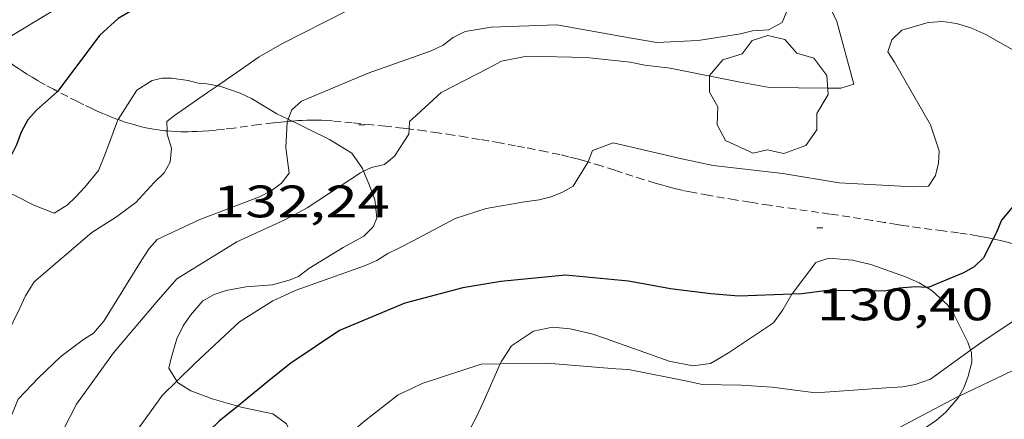
# Model space of a CAD drawing. Units: inches. Extents: x 451000 to 452007, y 4599500 to 4600000.
# Drawn here: x 451893 to 451926, y 4599557 to 4599570 of the extents above; entities that cross this region are included whole.
import ezdxf
from ezdxf.enums import TextEntityAlignment as Align

# ---------------------------------------------------------------- set-up
doc = ezdxf.new("R2010")
doc.units = ezdxf.units.IN
doc.header["$MEASUREMENT"] = 0
doc.linetypes.add('TRAZOS2', pattern=[0.375, 0.25, -0.125])
for name, color, linetype, lineweight in [('ARBRE', 7, 'Continuous', 0), ('BOSC', 7, 'Continuous', 0), ('CORBA DE NIVELL', 7, 'Continuous', 0), ('CORBA MESTRA', 7, 'Continuous', 0), ('CORRIOL', 7, 'Continuous', 0), ('COTA ALTIMETRICA', 7, 'Continuous', 0)]:
    doc.layers.add(name, color=color, linetype=linetype, lineweight=lineweight)
doc.styles.add('Style-Arial', font='ARIAL.TTF')
doc.linetypes.add('bosc', pattern='A,-2.235,[9,dgnlstyle-mataro.shx,S=0.035752,R=0,X=0,Y=0],-2.235', length=4.47)

# ---------------------------------------------------------------- blocks, each defined once
blk = doc.blocks.new('COTA')
at = {"color": 0, "linetype": 'ByBlock', "lineweight": -2}
blk.add_line((0, 0), (0.2, 0), dxfattribs=at)
blk = doc.blocks.new('ARBRE')
at = {"color": 0, "linetype": 'ByBlock', "lineweight": -2, "flags": 128}
blk.add_lwpolyline([(-0.507, -1.872), (-1.415, -1.448), (-1.697, -0.9400000000000001), (-1.675, -0.342), (-1.951, 0.138), (-1.943, 0.686), (-1.511, 1.208), (-0.871, 1.406), (-0.543, 1.846), (-0.027, 2.012), (0.541, 1.882), (0.933, 1.428), (1.495, 1.262), (1.921, 0.6940000000000001), (1.969, 0.068), (1.593, -0.562), (1.593, -1.098), (1.229, -1.618), (0.505, -1.886), (-0.049, -1.762), (-0.507, -1.872)], dxfattribs=at)

msp = doc.modelspace()

# ---------------------------------------------------------------- linework, layer by layer
at = {"layer": 'BOSC', "color": 3, "linetype": 'bosc', "lineweight": 20}
for points in [[(451896.3423467205, 4599566.812893692, 138.8795210758688), (451896.9557085963, 4599567.788855586, 138.6982150373792), (451897.454711722, 4599568.098852281, 138.5162147552064), (451897.789712894, 4599568.184849873, 138.3732145334992), (451898.0927133258, 4599568.179847566, 138.2372143226448), (451898.6517136006, 4599568.101843203, 137.95021387768), (451898.9817134673, 4599568.016840568, 137.7612135846544), (451899.2637137527, 4599567.996838397, 137.6182133629472), (451899.6168000371, 4599567.931357184, 137.4366969191289)], [(451899.6168000371, 4599567.931357184, 137.4366969191289), (451899.6897138138, 4599567.917835043, 137.3992130234096), (451900.3607131317, 4599567.690829599, 137.165212660616), (451900.7337123063, 4599567.505826483, 137.180212683872), (451901.5757098256, 4599567.00681932, 137.165212660616), (451901.9532529282, 4599566.829363262, 136.9497859440348)], [(451892.2579820491, 4599564.642299255, 139.4061082449768), (451892.4726770167, 4599564.542884569, 139.355216055992), (451893.553674512, 4599563.991875513, 139.2192158451376), (451894.2196735414, 4599563.727870051, 139.2262158559904), (451894.6556762053, 4599563.989867148, 139.2792159381616), (451894.9416787885, 4599564.271865414, 139.430216172272), (451895.2336816692, 4599564.591863696, 139.430216172272), (451895.6896865038, 4599565.135861078, 139.1512157397104), (451895.9226912278, 4599565.710860203, 139.060215598624), (451896.3196999316, 4599566.776858843, 138.8862153288544), (451896.3423467205, 4599566.812893692, 138.8795210758688)], [(451901.9532529282, 4599566.829363262, 136.9497859440348), (451902.0846315754, 4599566.76761154, 136.8748210713423)], [(451902.0846315754, 4599566.76761154, 136.8748210713423), (451902.0927087833, 4599566.763815021, 136.870212203248), (451902.6247075974, 4599566.498810573, 136.4472115474288), (451903.3177060617, 4599566.154804782, 136.0392109148656), (451904.0527038247, 4599565.709798515, 135.5112100962544), (451904.399700531, 4599565.204795099, 135.2312096621424), (451904.4382258314, 4599565.113880671, 135.2067258552646)], [(451904.4382258314, 4599565.113880671, 135.2067258552646), (451904.6136970311, 4599564.699792692, 135.095209451288), (451904.8066933772, 4599564.17879042, 134.9972092993489), (451904.8716887964, 4599563.56178897, 134.9972092993489), (451904.755686439, 4599563.274789405, 135.035209358264), (451904.4476836928, 4599562.975791279, 135.0422093691168), (451903.7676797629, 4599562.596795851, 135.0422093691168), (451902.625672719, 4599561.901803438, 135.05020938152), (451902.2856702494, 4599561.645805621, 135.0272093458609), (451901.9826688084, 4599561.517807721, 134.8762091117504), (451901.4296668054, 4599561.366811683, 134.7482089132992), (451900.9876658697, 4599561.333814985, 134.680208807872), (451900.5466649357, 4599561.30081828, 134.6572087722128), (451899.9026630419, 4599561.182822985, 134.6572087722128), (451899.5046614082, 4599561.048825797, 134.635208738104), (451899.1326592076, 4599560.834828287, 134.6122087024448), (451898.7236549695, 4599560.359830655, 134.5522086094208), (451898.4856519752, 4599560.013831925, 134.5212085613585), (451898.2736484142, 4599559.587832873, 134.5212085613585), (451898.0886432789, 4599558.948833286, 134.4842085039936), (451898.0046406449, 4599558.618833411, 134.4842085039936), (451898.2707132629, 4599558.186231799, 134.5312695476105)], [(451918.5713603709, 4599561.054888919, 133.1625705597979), (451918.578691124, 4599561.067681101, 133.1622064543648), (451919.3687001565, 4599562.096676702, 133.1322064078528), (451919.7887019457, 4599562.246673749, 133.1242063954496), (451920.5767026211, 4599562.174667657, 133.1022063613408), (451921.1837024772, 4599562.031662831, 133.0642063024256), (451922.3607011759, 4599561.61965326, 132.9132060683152), (451922.7707003698, 4599561.429649856, 132.8072059039728), (451923.0239527728, 4599561.279861398, 132.730207203134)], [(451923.0239527728, 4599561.279861398, 132.730207203134), (451923.1916991333, 4599561.180646274, 132.6792057055216), (451923.7136963538, 4599560.707641583, 132.460205365984), (451923.932694159, 4599560.373639402, 132.3692052248976), (451924.1256915142, 4599559.985637337, 132.2562050497024), (451924.3766880337, 4599559.475634641, 132.0522047334208), (451924.4732754054, 4599559.20785353, 131.9752473226056)], [(451914.5246679717, 4599558.844708416, 133.230206559792), (451915.3016680611, 4599558.697702291, 133.215206536536), (451915.881669499, 4599558.768698001, 133.215206536536), (451916.4816731, 4599559.120693995, 133.2072065241328), (451917.9696829034, 4599560.108684236, 133.1922065008768), (451918.2766866572, 4599560.540682577, 133.1772064776208), (451918.5713603709, 4599561.054888919, 133.1625705597979)], [(451908.9438820555, 4599558.75538916, 133.0492062791696), (451908.9746592231, 4599558.825750497, 133.0492062791696), (451909.3146637185, 4599559.348748729, 133.0562062900224), (451910.0476685424, 4599559.83474392, 133.0792063256816), (451910.6746705692, 4599559.973739378, 133.0942063489376), (451911.254670998, 4599559.911734882, 133.1242063954496), (451911.9736709138, 4599559.753729181, 133.1542064419616), (451912.4266704173, 4599559.595725498, 133.185206490024), (451914.5246679717, 4599558.844708416, 133.230206559792)], [(451924.4732754054, 4599559.20785353, 131.9752473226056), (451924.4996856371, 4599559.134633179, 131.9542045814816), (451924.5116831973, 4599558.810632586, 131.9912046388465), (451924.3906795346, 4599558.352632794, 132.0372047101648), (451924.263676591, 4599557.990633197, 132.0372047101648), (451924.0952240663, 4599557.697097323, 132.0372047101648)], [(451906.0526297298, 4599555.535767567, 133.0462062745184), (451906.2906311156, 4599555.669765969, 133.0412062667664), (451907.2836370711, 4599556.251759336, 133.0642063024256), (451907.730639312, 4599556.455756261, 133.0712063132784), (451907.9906414525, 4599556.684754645, 133.0642063024256), (451908.144643831, 4599556.966753912, 133.0642063024256), (451908.3876481305, 4599557.48375287, 133.0492062791696), (451908.9438820555, 4599558.75538916, 133.0492062791696)], [(451898.2707132629, 4599558.186231799, 134.5312695476105), (451898.2986374738, 4599558.14083044, 134.5362085846144), (451898.7356360951, 4599557.869826703, 134.5672086326768), (451899.438635144, 4599557.600820952, 134.5822086559328), (451900.2887392701, 4599557.368429692, 134.5881239056598)], [(451924.0952240663, 4599557.697097323, 132.0372047101648), (451924.0616736071, 4599557.638634183, 132.0372047101648), (451923.6536693781, 4599557.164636544, 132.0372047101648), (451923.3506669203, 4599556.902638436, 132.0522047334208), (451922.8886638139, 4599556.587641454, 131.8482044171393), (451922.532661479, 4599556.352643791, 131.6292040776016), (451922.1236592666, 4599556.144646572, 131.5082038900032), (451921.5926554009, 4599555.743649978, 131.2362034682944), (451921.3696532796, 4599555.509651307, 131.0322031520128), (451921.2796503478, 4599555.14165142, 130.655202567512), (451921.4566488544, 4599554.908649716, 130.4962023209984), (451921.6856462275, 4599554.515647369, 130.3532020992912), (451921.7961559448, 4599554.348234141, 130.3033545900114)], [(451900.2887392701, 4599557.368429692, 134.5881239056598), (451900.4446346171, 4599557.325812893, 134.5892086667856), (451901.4396345284, 4599557.11080501, 134.6122087024448), (451901.8876327266, 4599556.781801101, 134.6122087024448), (451902.0806300819, 4599556.393799035, 134.5742086435297), (451902.1026262008, 4599555.877798067, 134.5212085613585), (451901.960621375, 4599555.270798204, 134.4012083753104), (451901.6626192135, 4599555.046800118, 134.340208280736), (451901.2326178487, 4599554.954803238, 134.3022082218208), (451900.3386164096, 4599554.94781001, 134.2652081644561), (451899.7906147026, 4599554.834813992, 134.2492081396496), (451899.3706119041, 4599554.551816741, 134.2342081163936), (451899.1546070395, 4599553.954817454, 134.2492081396496), (451899.2456049271, 4599553.657816303, 134.2722081753088), (451899.6556031044, 4599553.333812689, 134.3022082218208), (451900.0716025885, 4599553.180809297, 134.310208234224), (451900.3636908507, 4599553.105867118, 134.3013570575315)]]:
    msp.add_polyline3d(points, dxfattribs=at)
at = {"layer": 'CORBA DE NIVELL', "color": 30, "linetype": 'Continuous', "lineweight": 0}
for points, elevation in [([(451903.2912829629, 4599572.996858609), (451902.6787550122, 4599572.736819835), (451900.5837463618, 4599572.024834627), (451900.1527449955, 4599571.932837754), (451899.1527427851, 4599571.845845207), (451898.0677409587, 4599571.82685341), (451896.625737805, 4599571.705864164), (451896.1687360039, 4599571.561867408), (451895.8017340919, 4599571.384869917), (451894.1817240838, 4599570.396880678), (451892.6467146931, 4599569.472890892), (451892.1517138726, 4599569.465894638), (451892.0258600012, 4599569.364704217)], 136.0002108544), ([(451906.0527448555, 4599570.70879109), (451904.7417426106, 4599570.680800993), (451904.3317414059, 4599570.605803989), (451903.9067393205, 4599570.417806922), (451901.7387276054, 4599569.316821665), (451900.9947232121, 4599568.889826648), (451899.6168000371, 4599567.931357184)], 134.0002077536), ([(451926.9627603992, 4599568.484628987), (451924.9757659229, 4599569.618645821), (451924.4747668305, 4599569.840649967), (451924.0007671808, 4599569.983653785), (451923.5537669581, 4599570.045657272), (451923.0757660122, 4599570.018660857), (451922.2037627026, 4599569.760667074), (451921.8747598025, 4599569.445669082), (451921.7417565689, 4599569.046669472), (451921.9607543666, 4599568.711667291), (451923.1527405388, 4599566.645655044), (451923.4317344764, 4599565.7896516), (451923.410731295, 4599565.374651115), (451923.3167280763, 4599564.969651202), (451923.0777250805, 4599564.623652478), (451922.561724106, 4599564.600656358), (451920.1297213446, 4599564.733675017), (451918.2727207267, 4599565.031689569), (451915.9737191807, 4599565.297707425), (451914.940719256, 4599565.518715606), (451912.6777197461, 4599566.045733592), (451911.9977168177, 4599565.79873837), (451911.8497137202, 4599565.420738907), (451911.8470912236, 4599565.416456809)], 131.0002031024), ([(451906.0527308262, 4599568.859788224), (451904.591724646, 4599568.343798509), (451902.3917142091, 4599567.417813766), (451902.0677115974, 4599567.139815793), (451901.9532529282, 4599566.829363262)], 133.0002062032), ([(451899.6168000371, 4599567.931357184), (451899.2897115698, 4599567.703837745), (451898.1957041224, 4599566.945844872), (451897.9407022703, 4599566.753846508), (451897.9533602966, 4599566.441060069)], 134.0002077536), ([(451901.9532529282, 4599566.829363262), (451901.9258346979, 4599566.754995291)], 133.0002062032), ([(451906.0527155145, 4599566.841785095), (451905.9557146889, 4599566.752785693), (451905.9438279976, 4599566.506175765)], 132.0002046528), ([(451901.9258346979, 4599566.754995291), (451901.9147082114, 4599566.724816311), (451901.8737018501, 4599565.894815335), (451901.9826955621, 4599565.043813188), (451901.7276927009, 4599564.718814619), (451901.3876902313, 4599564.462816802), (451900.9996881654, 4599564.269819448), (451899.0326794252, 4599563.519833209), (451897.629672265, 4599562.862842835), (451897.3596695398, 4599562.558844413), (451897.0946660939, 4599562.158845804), (451895.864649065, 4599560.165852048), (451895.5256455878, 4599559.776854015), (451895.1906434068, 4599559.557856219), (451894.4466379967, 4599558.996860994), (451893.7036315867, 4599558.303865557), (451893.0356252093, 4599557.599869534), (451892.6596176762, 4599556.683870967), (451891.9566022003, 4599554.787873361), (451891.256604558, 4599553.07722501)], 133.0002062032), ([(451905.9438279976, 4599566.506175765), (451905.9357115091, 4599566.337785201), (451905.4527052214, 4599565.607787734), (451905.1287026097, 4599565.329789761), (451904.6987012525, 4599565.238792883), (451904.4382258314, 4599565.113880671)], 132.0002046528), ([(451897.9533602966, 4599566.441060069), (451897.9576991098, 4599566.333845728), (451898.1026958596, 4599565.875843918), (451898.0556922356, 4599565.407843548), (451897.8546892533, 4599565.055844528), (451897.5256863607, 4599564.741846538), (451896.9206804453, 4599564.085850111), (451896.2826758142, 4599563.605854208), (451895.4706706629, 4599563.092859574), (451893.5696553252, 4599561.459871465), (451893.2776514353, 4599561.00687298), (451893.0876480298, 4599560.596873785), (451892.1816326034, 4599558.748877794), (451892.1643598723, 4599558.713590895)], 134.0002077536), ([(451904.4382258314, 4599565.113880671), (451904.3316993482, 4599565.062795395), (451902.5736878286, 4599563.903806936), (451901.8346837237, 4599563.513811939), (451900.2506757443, 4599562.785822829), (451898.2746634011, 4599561.562835925), (451897.5956564377, 4599560.783839871), (451896.1846416321, 4599559.120847999), (451894.95962691, 4599557.430854673), (451894.5406200765, 4599556.615856589), (451893.6416019143, 4599554.405859984), (451893.1455897109, 4599552.89886141), (451892.3355744712, 4599551.055864699), (451891.6165591375, 4599549.181867248), (451890.7385431475, 4599547.253870922), (451889.8595271559, 4599545.325874602), (451888.7955080398, 4599543.023879106), (451888.178490163, 4599540.79388033), (451887.8124718255, 4599538.451879477), (451887.7934636016, 4599537.371877946), (451887.9004459215, 4599535.019873489), (451887.9694302464, 4599532.93986974), (451887.8947998131, 4599531.421887466)], 132.0002046528), ([(451906.0526849291, 4599562.810778845), (451905.5996824362, 4599562.574781916), (451905.2326805318, 4599562.398784428), (451904.8766781968, 4599562.163786764), (451904.472676273, 4599561.992789565), (451902.2136666703, 4599561.188805459), (451901.4426628346, 4599560.840810769), (451900.3376558177, 4599560.141818071), (451898.8726431438, 4599558.770827061), (451898.2707132629, 4599558.186231799)], 131.0002031024), ([(451925.9446960265, 4599560.20862388), (451924.8116885109, 4599559.4496313), (451924.4732754054, 4599559.20785353)], 129.0002000016), ([(451924.4732754054, 4599559.20785353), (451923.1446768896, 4599558.258642103), (451922.6446747714, 4599558.081645622), (451922.2346735668, 4599558.006648616), (451921.6976724383, 4599557.96765263), (451919.3566675569, 4599557.802670137), (451917.9196667176, 4599557.985681324), (451916.9036656508, 4599558.052689137), (451915.6156638663, 4599558.080698953), (451915.1746639414, 4599558.180702453), (451913.1776638424, 4599558.575718219), (451912.7626633507, 4599558.595721398), (451910.4906612395, 4599558.781738927), (451908.9438820555, 4599558.75538916)], 129.0002000016), ([(451925.8440214782, 4599558.532146903), (451924.0952240663, 4599557.697097323)], 128.0001984512), ([(451898.2707132629, 4599558.186231799), (451897.7956335376, 4599557.724833611), (451896.618619421, 4599556.10484003), (451896.2056118684, 4599555.193841751), (451895.6085961548, 4599553.244843259), (451895.1345800778, 4599551.222843721), (451894.521566517, 4599549.560845794), (451893.7715504448, 4599547.595848438), (451893.1425350076, 4599545.689850257), (451892.8775305526, 4599545.156851442), (451891.8705166616, 4599543.531856563), (451890.4874992741, 4599541.52286394), (451889.172482637, 4599539.598870936), (451889.0514789743, 4599539.140871143), (451888.9734705754, 4599538.049870044), (451889.1744591414, 4599536.501866119), (451889.2394555699, 4599536.017864875), (451889.4894396974, 4599533.874859655), (451889.7604239712, 4599531.746854301), (451889.7937826097, 4599531.457976184)], 131.0002031024), ([(451906.0526481371, 4599557.961771329), (451905.5776457391, 4599557.742774592), (451904.4246371076, 4599556.840781942), (451902.6886227161, 4599555.298792724), (451902.3166205157, 4599555.084795214), (451901.1276118738, 4599554.188802848), (451900.3636908507, 4599553.105867118)], 129.0002000016)]:
    msp.add_lwpolyline(points, dxfattribs=dict(at, elevation=elevation))
at = {"layer": 'CORBA DE NIVELL', "color": 30, "linetype": 'Continuous', "lineweight": 0, "flags": 128}
for points, elevation in [([(451919.880764109, 4599570.420685722), (451920.0577615987, 4599570.053683811), (451920.6217467441, 4599567.980676318), (451920.1857450894, 4599567.851679426), (451919.7487444422, 4599567.855682748), (451917.8337416402, 4599567.877697312), (451916.8697414583, 4599568.050704895), (451914.5597413444, 4599568.507723131), (451913.7187407993, 4599568.607729666), (451913.2397408534, 4599568.712733464), (451911.7977397179, 4599568.857744629), (451909.8287370371, 4599568.906759646), (451908.9887344677, 4599568.73976576), (451908.5587320937, 4599568.514768674), (451907.0017235567, 4599567.707779237), (451906.0527155145, 4599566.841785095)], 132.0002046528), ([(451918.4307620581, 4599570.446696766), (451918.2557585166, 4599570.015697424), (451917.8047559888, 4599569.774700473), (451917.2677548679, 4599569.736704489), (451916.873753521, 4599569.639707328), (451915.4747496677, 4599569.417717599), (451914.1187471405, 4599569.3617278), (451913.208746845, 4599569.508734933), (451910.8187464022, 4599569.938753734), (451908.6427424672, 4599569.86477013), (451907.7857400307, 4599569.718776407), (451907.3987379663, 4599569.525779043), (451907.0587354968, 4599569.269781226), (451906.6707334385, 4599569.077783873), (451906.0527308262, 4599568.859788224)], 133.0002062032), ([(451911.8470912236, 4599565.416456809), (451911.3567068478, 4599564.6157414), (451911.005704809, 4599564.418743757), (451910.623703033, 4599564.262746413), (451910.2297016938, 4599564.166749254), (451909.7457004503, 4599564.101752825), (451908.4796968106, 4599563.880762089), (451907.4646927103, 4599563.547769275), (451906.0526849291, 4599562.810778845)], 131.0002031024), ([(451908.9438820555, 4599558.75538916), (451908.319657593, 4599558.744755341), (451906.3686497273, 4599558.106769155), (451906.0526481371, 4599557.961771329)], 129.0002000016), ([(451924.0952240663, 4599557.697097323), (451924.0146736859, 4599557.65863457), (451921.9416621561, 4599556.5626486), (451920.9586588035, 4599556.321655686), (451918.6926529458, 4599556.0126724), (451916.3466477683, 4599555.809689886), (451913.8836432594, 4599555.718708432), (451912.4526406917, 4599555.672719219), (451911.9096392732, 4599555.59672322), (451909.6436344323, 4599555.421740143), (451909.1816323351, 4599555.239743366), (451908.7136309493, 4599555.152746782), (451906.7406239373, 4599554.631760945), (451906.052620316, 4599554.295065367)], 128.0001984512)]:
    msp.add_lwpolyline(points, dxfattribs=dict(at, elevation=elevation))
at = {"layer": 'CORBA MESTRA', "color": 30, "linetype": 'Continuous', "lineweight": 30}
for points, elevation in [([(451906.0527594236, 4599572.628794068), (451905.7527593683, 4599572.682796427), (451905.3107584327, 4599572.64979973), (451904.8217569006, 4599572.547803282), (451903.9867546196, 4599572.417809416), (451902.2057490055, 4599572.041822346), (451900.9607445031, 4599571.702831267), (451900.0677430655, 4599571.695838032), (451899.6257421299, 4599571.662841335), (451898.7267393855, 4599571.48484788), (451898.3447376171, 4599571.329850538), (451897.5317324643, 4599570.81685591), (451896.7507280516, 4599570.394861182), (451896.3357255416, 4599570.14886395), (451895.7257203468, 4599569.588867711), (451894.3467042554, 4599567.749875322), (451894.3393723924, 4599567.743330942)], 135.000209304), ([(451894.3393723924, 4599567.743330942), (451893.6296982878, 4599567.10987977), (451893.3596955626, 4599566.805881348), (451893.1316921362, 4599566.400882449), (451892.9786887501, 4599565.985882968), (451892.5276811766, 4599565.079884984), (451892.2579820491, 4599564.642299255)], 135.000209304), ([(451943.1724251061, 4599561.415636563), (451941.4977295175, 4599561.444507786), (451939.0707280538, 4599561.747526672), (451937.0897288218, 4599562.253542488), (451936.589729731, 4599562.475546625), (451934.5337334936, 4599563.391563645), (451933.6287344958, 4599563.708571003), (451931.2967352357, 4599564.282589586), (451930.3547352092, 4599564.471597028), (451929.0077352757, 4599564.755607688), (451928.0547346708, 4599564.870615098), (451926.7147309923, 4599564.659624938), (451926.3427287994, 4599564.446627431), (451926.0557262073, 4599564.163629169), (451925.4887203128, 4599563.502632448), (451925.3137167636, 4599563.070633104), (451925.2165775883, 4599562.88123849)], 130.000201552), ([(451925.2165775883, 4599562.88123849), (451924.8957099317, 4599562.255635013), (451924.5877071932, 4599561.957636888), (451924.2367051466, 4599561.759639244), (451923.0676996771, 4599561.277647367), (451923.0239527728, 4599561.279861398)], 130.000201552), ([(451923.0239527728, 4599561.279861398), (451922.652699193, 4599561.298650549), (451922.1156980645, 4599561.259654562), (451921.6256965309, 4599561.157658122), (451921.152695866, 4599561.166661724), (451919.7476937408, 4599561.173672397), (451918.896691602, 4599561.065678686), (451918.5713603709, 4599561.054888919)], 130.000201552), ([(451906.0526698451, 4599560.822775763), (451905.8036689584, 4599560.756777551), (451903.645658837, 4599559.86379254), (451902.0306481082, 4599558.779803113), (451901.3886431826, 4599558.261807181), (451900.2887392701, 4599557.368429692)], 130.000201552), ([(451900.2887392701, 4599557.368429692), (451899.6736299542, 4599556.868818034), (451899.3656272156, 4599556.57081991), (451899.0956234813, 4599556.133821282), (451897.9776065046, 4599554.124826648), (451897.8296023978, 4599553.613826979), (451897.3375924997, 4599552.409828845), (451896.3955760463, 4599550.43383293), (451895.0065583687, 4599548.387840297), (451894.0165403006, 4599546.208844429), (451893.7625364318, 4599545.750845647), (451893.0435210904, 4599543.875848195), (451892.8475173949, 4599543.428848989), (451892.6635141959, 4599543.04484979), (451892.4775101518, 4599542.549850434), (451891.9594998111, 4599541.292852416), (451891.7644930897, 4599540.446852584), (451891.6444864012, 4599539.589852164), (451891.7634796809, 4599538.679849852), (451892.1144622731, 4599536.31384352), (451892.1594545125, 4599535.281841579), (451892.1044442523, 4599533.940839917)], 130.000201552)]:
    msp.add_lwpolyline(points, dxfattribs=dict(at, elevation=elevation))
at = {"layer": 'CORBA MESTRA', "color": 30, "linetype": 'Continuous', "lineweight": 30, "elevation": 130.000201552, "flags": 128}
msp.add_lwpolyline([(451918.5713603709, 4599561.054888919), (451916.8166878536, 4599560.996694362), (451915.895686972, 4599561.06870146), (451914.5706861849, 4599561.235711773), (451913.1816859435, 4599561.487722701), (451911.1006842119, 4599561.684738797), (451908.9626792886, 4599561.472754691), (451907.717675803, 4599561.26776382), (451906.0526698451, 4599560.822775763)], dxfattribs=at)
at = {"layer": 'CORRIOL', "color": 7, "linetype": 'TRAZOS2', "lineweight": 0}
for points in [[(451894.3393723924, 4599567.743330942, 134.9658508566753), (451894.2027045254, 4599567.814876515, 135.0062093133024), (451893.9297052174, 4599567.961878815, 135.0892094419856), (451893.6967058502, 4599568.092880785, 135.165209559816), (451893.4967064279, 4599568.209882485, 135.2322096636928), (451893.325706967, 4599568.315883947, 135.2932097582672), (451893.1777074508, 4599568.409885216, 135.3482098435393), (451893.0517079004, 4599568.494886302, 135.3962099179585), (451892.9417083065, 4599568.570887255, 135.4392099846256), (451892.7537090546, 4599568.707888895, 135.5172101055568), (451892.6147096433, 4599568.813890113, 135.5762101970304), (451892.5127101149, 4599568.896891017, 135.6212102667984), (451892.3627108459, 4599569.023892351, 135.6912103753264), (451892.2147116257, 4599569.15689368, 135.7622104854048), (451892.1537119788, 4599569.215894234, 135.7962105381184), (451892.101712323, 4599569.271894716, 135.8332105954832), (451892.0557126615, 4599569.325895149, 135.8722106559489), (451892.0258600012, 4599569.364704217, 135.9020636106932)], [(451896.3423467205, 4599566.812893692, 134.3844919383879), (451896.294700295, 4599566.829859115, 134.3982083706592), (451896.049700636, 4599566.924861121, 134.4682084791872), (451895.8357009795, 4599567.013862884, 134.5292085737616), (451895.6497013133, 4599567.095864421, 134.5832086574832), (451895.4877016236, 4599567.169865766, 134.6312087319024), (451895.2037022077, 4599567.30486813, 134.7142088605856), (451894.9917026756, 4599567.409869901, 134.7762089567104), (451894.6727034102, 4599567.571872573, 134.8692091008976), (451894.3517041645, 4599567.736875264, 134.9622092450848), (451894.3393723924, 4599567.743330942, 134.9658508566753)], [(451897.9533602966, 4599566.441060069, 133.9526040887366), (451897.8756998476, 4599566.447846527, 133.9722077101888), (451897.669699718, 4599566.472848129, 134.02520779236), (451897.5586996749, 4599566.489848998, 134.0532078357712), (451897.4526996471, 4599566.507849829, 134.0812078791824), (451897.2486996344, 4599566.54785144, 134.135207962904), (451897.0586996736, 4599566.591852949, 134.1862080419744), (451896.8836997513, 4599566.637854349, 134.2332081148432), (451896.7196998612, 4599566.685855667, 134.2782081846112), (451896.5686999914, 4599566.733856888, 134.3212082512784), (451896.426700143, 4599566.78285804, 134.3602083117441), (451896.3423467205, 4599566.812893692, 134.3844919383879)], [(451905.9438279976, 4599566.506175765, 131.9955187274702), (451905.7437126759, 4599566.530786958, 132.040204714816), (451905.1597122712, 4599566.596791491, 132.170204916368), (451904.7227119351, 4599566.641794875, 132.270205071408), (451904.0657114097, 4599566.706799963, 132.4242053101696), (451903.4097108631, 4599566.768805035, 132.5832055566832), (451903.2307106917, 4599566.782806414, 132.6272056249008), (451903.0567104903, 4599566.791807749, 132.670205691568), (451902.8877102586, 4599566.795809038, 132.7122057566849), (451902.7247100135, 4599566.796810277, 132.7522058187008), (451902.5667097457, 4599566.79381147, 132.7912058791664), (451902.4137094707, 4599566.788812623, 132.8292059380816), (451902.2657091805, 4599566.780813734, 132.8662059954464), (451902.0846315754, 4599566.76761154, 132.9114753716556)], [(451900.9827061822, 4599566.647823262, 133.1862064915744), (451900.1547040563, 4599566.536829374, 133.3942068140576), (451899.8437032857, 4599566.498831674, 133.4732069365393), (451899.5717026441, 4599566.469833693, 133.5412070419664), (451899.3337021081, 4599566.447835465, 133.6012071349904), (451899.1257016719, 4599566.43283702, 133.6542072171616), (451898.9437013138, 4599566.422838385, 133.70020728848), (451898.7847010217, 4599566.416839582, 133.7412073520465), (451898.6457007911, 4599566.414840634, 133.7762074063104), (451898.4017004204, 4599566.415842487, 133.8382075024352), (451898.2187001822, 4599566.421843884, 133.885207575304), (451898.0817000305, 4599566.429844937, 133.920207629568), (451897.9533602966, 4599566.441060069, 133.9526040887366)], [(451901.9258346979, 4599566.754995291, 132.9511263572242), (451901.7087079679, 4599566.734817889, 133.005206210952), (451901.4557073633, 4599566.706819765, 133.0682063086273), (451900.9827061822, 4599566.647823262, 133.1862064915744)], [(451902.0846315754, 4599566.76761154, 132.9114753716556), (451901.9777085746, 4599566.759815887, 132.9382061070752), (451901.9258346979, 4599566.754995291, 132.9511263572242)], [(451906.0527128665, 4599566.492784553, 131.9712046078384), (451905.9438279976, 4599566.506175765, 131.9955187274702)], [(451911.8470912236, 4599565.416456809, 130.9752816964708), (451911.680713792, 4599565.464740257, 130.9942030930976), (451911.4887138889, 4599565.516741795, 131.0162031272064), (451911.1997140099, 4599565.591744103, 131.0512031814704), (451910.9097140686, 4599565.658746407, 131.0872032372848), (451910.4697140997, 4599565.752749892, 131.145203327208), (451910.0847140946, 4599565.830752934, 131.2002034124801), (451909.747714073, 4599565.896755593, 131.25020349), (451909.4537140345, 4599565.95175791, 131.2972035628688), (451908.9377139477, 4599566.04576197, 131.385203699304), (451908.5507138637, 4599566.113765012, 131.4542038062816), (451908.2607137859, 4599566.162767289, 131.5092038915537), (451907.8257136578, 4599566.234770701, 131.5942040233376), (451907.3907135145, 4599566.30477411, 131.6842041628736), (451906.892713319, 4599566.380778006, 131.790204327216), (451906.4577130999, 4599566.440781401, 131.8832044714032), (451906.0767128809, 4599566.489784366, 131.9662046000864), (451906.0527128665, 4599566.492784553, 131.9712046078384)], [(451925.2165775883, 4599562.88123849, 130.0043467693), (451925.0497151859, 4599562.916634869, 130.0212015845585), (451924.8627151691, 4599562.952636344, 130.040201614016), (451924.687715133, 4599562.983637719, 130.0572016403728), (451924.3587150251, 4599563.036640299, 130.0892016899856), (451924.0697148957, 4599563.078642556, 130.1172017333968), (451923.5627146104, 4599563.144646506, 130.1632018047152), (451922.800714165, 4599563.241652437, 130.2282019054912), (451922.4207139856, 4599563.295655404, 130.2582019520032), (451922.2307139111, 4599563.324656891, 130.2732019752592), (451922.0407138518, 4599563.355658381, 130.2872019969648), (451921.6187137286, 4599563.425661691, 130.3172020434768), (451921.2217135987, 4599563.489664802, 130.3432020837872), (451920.4777133102, 4599563.603670624, 130.3872021520048), (451919.8247130338, 4599563.700675729, 130.4222022062688), (451918.6817125212, 4599563.866684659, 130.4782022930912), (451917.8257121502, 4599563.992691348, 130.520202358208), (451917.1847119, 4599564.090696366, 130.5522024078208), (451916.7057117416, 4599564.167700119, 130.5772024465808), (451916.3467116326, 4599564.226702934, 130.5972024775888), (451915.810711515, 4599564.320707147, 130.630202528752), (451915.2757114366, 4599564.419711359, 130.6652025830161), (451914.9987114396, 4599564.476713549, 130.685202614024), (451914.7407114949, 4599564.536715601, 130.7042026434816), (451914.4997115917, 4599564.598717525, 130.7222026713888), (451914.2747117057, 4599564.659719327, 130.740202699296), (451914.0637118414, 4599564.720721022, 130.7582027272032), (451913.6697121335, 4599564.839724195, 130.7922027799168), (451913.3267124288, 4599564.948726968, 130.8232028279792), (451912.7257129765, 4599565.143731831, 130.8812029179024), (451912.2747133623, 4599565.286735475, 130.9282029907712), (451911.9357136259, 4599565.390738207, 130.965203048136), (451911.8470912236, 4599565.416456809, 130.9752816964708)], [(451932.2043254813, 4599559.938797314, 129.021905163054), (451931.7627045457, 4599560.142579634, 129.1022001597408), (451931.126705798, 4599560.437584916, 129.2122003302848), (451930.5707069011, 4599560.696589537, 129.305200474472), (451930.0817078655, 4599560.923593599, 129.3832005954032), (451929.6527087027, 4599561.121597161, 129.4492006977297), (451929.2757094307, 4599561.294600289, 129.505200784552), (451928.9447100558, 4599561.444603033, 129.5532008589712), (451928.3607111382, 4599561.706607871, 129.6342009845537), (451927.9197119341, 4599561.901611518, 129.6932010760273), (451927.5857125164, 4599562.046614278, 129.7352011411441), (451927.0817133588, 4599562.260618433, 129.7972012372688), (451926.5707141751, 4599562.472622639, 129.8572013302928), (451926.4337143724, 4599562.526623763, 129.8732013550992), (451926.2997145441, 4599562.576624857, 129.8882013783552), (451926.169714684, 4599562.621625913, 129.9022014000609), (451926.0437148074, 4599562.663626934, 129.9162014217664), (451925.9217149065, 4599562.701627919, 129.9292014419216), (451925.6827150519, 4599562.769629838, 129.9552014822321), (451925.4587151371, 4599562.826631626, 129.9792015194417), (451925.2477151742, 4599562.874633301, 130.0012015535504), (451925.2165775883, 4599562.88123849, 130.0043467693)]]:
    msp.add_polyline3d(points, dxfattribs=at)

# ---------------------------------------------------------------- block references
at = {"layer": 'ARBRE', "color": 3, "linetype": 'Continuous', "lineweight": 0, "xscale": 1.000001550400009, "yscale": 1.000001550399986, "zscale": 1.0000015504, "rotation": 359.9995652666707}
msp.add_blockref('ARBRE', (451917.8017393219, 4599567.578697091, 131.1312033055024), dxfattribs=at)
at = {"layer": 'COTA ALTIMETRICA', "color": 7, "linetype": 'Continuous', "lineweight": 0, "xscale": 1.000001550400009, "yscale": 1.000001550399986, "zscale": 1.0000015504, "rotation": 359.9995652666707}
for p in [(451904.2757112344, 4599566.640798266, 132.2372050202448), (451919.3947089149, 4599563.245678287, 130.395202164408)]:
    msp.add_blockref('COTA', p, dxfattribs=at)

# ---------------------------------------------------------------- texts
at = {"layer": 'COTA ALTIMETRICA', "color": 7, "linetype": 'Continuous', "lineweight": 0, "style": 'Style-Arial', "width": 1.333331428571429}
for s, p in [('132,24', (451899.4706886099, 4599564.640831622, 132.2372050202448)), ('130,40', (451919.3946937397, 4599561.245675186, 130.395202164408))]:
    msp.add_text(s, height=1.05000162792, rotation=359.99956526667, dxfattribs=at).set_placement(p, align=Align.TOP_LEFT)

doc.saveas('drawing.dxf')
